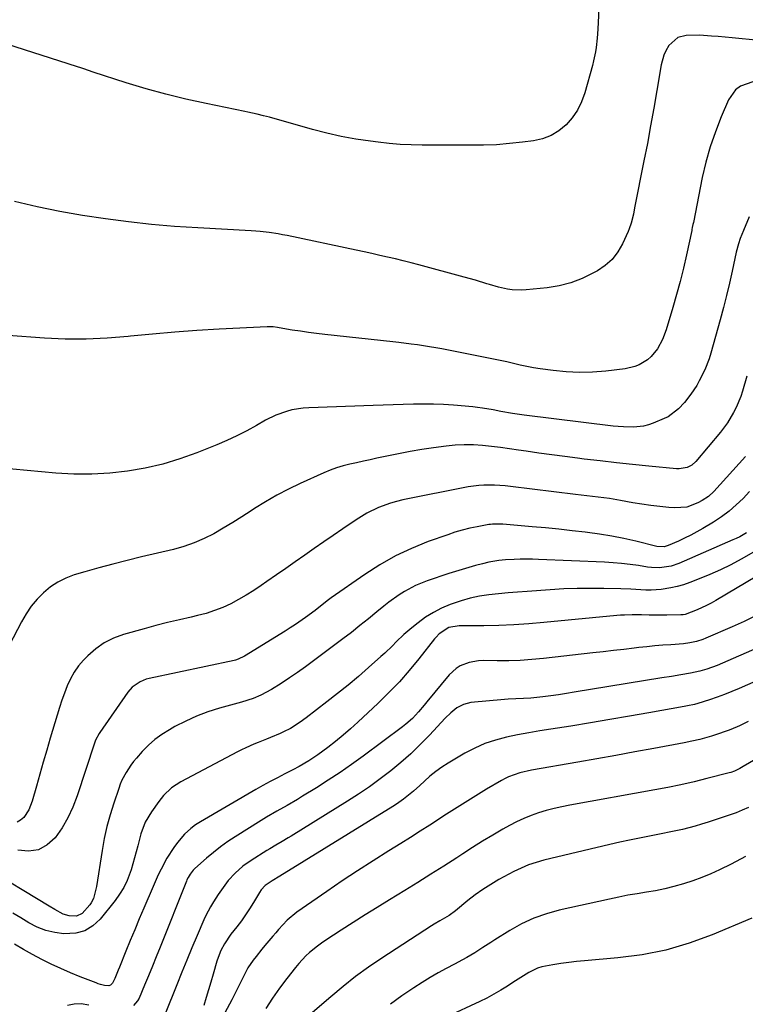
# Model space of a CAD drawing. Units: inches. Extents: x 1862610 to 1870010, y 463599 to 470018.
# Drawn here: x 1869417 to 1869693, y 465373 to 465747 of the extents above; entities that cross this region are included whole.
import ezdxf

# ---------------------------------------------------------------- set-up
doc = ezdxf.new("R2010")
doc.units = ezdxf.units.IN
doc.header["$MEASUREMENT"] = 0
for name, color, linetype in [('1', 7, 'Continuous'), ('7', 7, 'Continuous'), ('8', 7, 'Continuous')]:
    doc.layers.add(name, color=color, linetype=linetype)

msp = doc.modelspace()

# ---------------------------------------------------------------- linework, layer by layer
at = {"layer": '1', "color": 18}
for points in [[(1869697.51, 465535.79, 1754), (1869681.81, 465526.5, 1754), (1869680.08, 465525.52, 1754), (1869678.33, 465524.6, 1754), (1869674.73, 465522.95, 1754), (1869670.23, 465521.25, 1754), (1869669.4, 465521.12, 1754), (1869668.98, 465521.08, 1754), (1869668.55, 465521.06, 1754), (1869663.2, 465520.99, 1754), (1869660.58, 465520.96, 1754), (1869656.51, 465520.93, 1754), (1869653.61, 465521.01, 1754), (1869650.06, 465521.04, 1754), (1869647.1, 465520.97, 1754), (1869645.62, 465520.88, 1754), (1869644.14, 465520.76, 1754), (1869616.39, 465518.12, 1754), (1869610.72, 465517.65, 1754), (1869605.04, 465517.28, 1754), (1869599.35, 465517.05, 1754), (1869593.66, 465516.92, 1754), (1869584.17, 465516.82, 1754), (1869580.36, 465516.21, 1754), (1869576.65, 465513.88, 1754), (1869575.42, 465512.57, 1754), (1869574.85, 465511.88, 1754), (1869568.88, 465504.29, 1754), (1869565.25, 465499.88, 1754), (1869561.49, 465495.59, 1754), (1869557.53, 465491.47, 1754), (1869553.45, 465487.48, 1754), (1869545.67, 465480.2, 1754), (1869542.91, 465477.7, 1754), (1869540.09, 465475.26, 1754), (1869537.19, 465472.93, 1754), (1869534.24, 465470.66, 1754), (1869530.48, 465467.87, 1754), (1869529.35, 465467.06, 1754), (1869527.03, 465465.53, 1754), (1869523.42, 465463.43, 1754), (1869520.95, 465462.14, 1754), (1869517.86, 465460.57, 1754), (1869515.08, 465459.13, 1754), (1869512.32, 465457.67, 1754), (1869509.58, 465456.15, 1754), (1869506.86, 465454.6, 1754), (1869485.78, 465442.33, 1754), (1869483.91, 465441.16, 1754), (1869482.13, 465439.86, 1754), (1869479.71, 465437.61, 1754), (1869477.13, 465434.49, 1754), (1869475.68, 465432.58, 1754), (1869473.06, 465428.57, 1754), (1869470.81, 465424.32, 1754), (1869469.76, 465422.16, 1754), (1869467.79, 465417.77, 1754), (1869464.28, 465409.53, 1754), (1869462.54, 465405.44, 1754), (1869460.83, 465401.34, 1754), (1869459.14, 465397.23, 1754), (1869457.46, 465393.11, 1754), (1869455, 465387.04, 1754), (1869454.56, 465385.96, 1754), (1869453.21, 465382.73, 1754), (1869452.41, 465380.95, 1754), (1869451.65, 465380.23, 1754), (1869450.99, 465380.01, 1754), (1869449.37, 465380.17, 1754), (1869447.74, 465380.53, 1754), (1869446.95, 465380.78, 1754), (1869446.16, 465381.06, 1754), (1869440.08, 465383.44, 1754), (1869436.37, 465384.95, 1754), (1869432.7, 465386.53, 1754), (1869429.07, 465388.21, 1754), (1869425.48, 465389.97, 1754), (1869421.94, 465391.84, 1754), (1869418.45, 465393.79, 1754), (1869415.03, 465395.85, 1754)], [(1869697.25, 465520.75, 1752), (1869692.69, 465518.54, 1752), (1869688.07, 465516.44, 1752), (1869678.11, 465512.19, 1752), (1869676.92, 465511.73, 1752), (1869674.51, 465510.94, 1752), (1869672.03, 465510.37, 1752), (1869669.52, 465510.01, 1752), (1869664.71, 465509.68, 1752), (1869661.67, 465509.47, 1752), (1869658.63, 465509.22, 1752), (1869655.6, 465508.93, 1752), (1869652.57, 465508.59, 1752), (1869650.78, 465508.38, 1752), (1869646.85, 465507.92, 1752), (1869642.93, 465507.46, 1752), (1869639, 465507.02, 1752), (1869635.07, 465506.57, 1752), (1869616.33, 465504.46, 1752), (1869611.91, 465504.05, 1752), (1869607.49, 465503.75, 1752), (1869603.06, 465503.61, 1752), (1869598.63, 465503.59, 1752), (1869593.45, 465503.66, 1752), (1869591.62, 465503.58, 1752), (1869588.04, 465502.96, 1752), (1869584.64, 465501.64, 1752), (1869583.11, 465500.72, 1752), (1869580.47, 465498.26, 1752), (1869571.99, 465487.95, 1752), (1869570.91, 465486.67, 1752), (1869568.72, 465484.14, 1752), (1869566.43, 465481.7, 1752), (1869563.96, 465479.47, 1752), (1869562.64, 465478.43, 1752), (1869547.68, 465467.34, 1752), (1869543.33, 465464.2, 1752), (1869538.93, 465461.13, 1752), (1869534.45, 465458.18, 1752), (1869529.92, 465455.3, 1752), (1869524.66, 465452.05, 1752), (1869522.71, 465450.87, 1752), (1869518.78, 465448.59, 1752), (1869514.81, 465446.38, 1752), (1869510.88, 465444.08, 1752), (1869508.94, 465442.89, 1752), (1869499.04, 465436.7, 1752), (1869496.19, 465434.81, 1752), (1869493.41, 465432.84, 1752), (1869490.74, 465430.72, 1752), (1869488.13, 465428.52, 1752), (1869483.71, 465424.58, 1752), (1869483.04, 465423.94, 1752), (1869481.88, 465422.51, 1752), (1869481.1, 465421.17, 1752), (1869480.66, 465420.24, 1752), (1869480.46, 465419.77, 1752), (1869470.48, 465394.64, 1752), (1869469.03, 465391.02, 1752), (1869467.56, 465387.41, 1752), (1869466.07, 465383.82, 1752), (1869464.57, 465380.22, 1752), (1869462.49, 465375.3, 1752), (1869461.92, 465374.26, 1752), (1869460.37, 465372.54, 1752)], [(1869712.55, 465514.96, 1750), (1869684.38, 465502.67, 1750), (1869682.4, 465501.86, 1750), (1869678.39, 465500.44, 1750), (1869675.77, 465499.67, 1750), (1869672.21, 465498.82, 1750), (1869668.61, 465498.19, 1750), (1869664.98, 465497.66, 1750), (1869661.37, 465497.09, 1750), (1869627.98, 465491.61, 1750), (1869625.01, 465491.14, 1750), (1869622.03, 465490.69, 1750), (1869619.05, 465490.29, 1750), (1869616.07, 465489.91, 1750), (1869611.52, 465489.38, 1750), (1869608.64, 465489.19, 1750), (1869605.75, 465489.13, 1750), (1869602.86, 465488.98, 1750), (1869601.42, 465488.86, 1750), (1869588.63, 465487.68, 1750), (1869585.83, 465487.03, 1750), (1869583.31, 465485.65, 1750), (1869581.02, 465483.8, 1750), (1869578.91, 465481.73, 1750), (1869572.93, 465475.3, 1750), (1869569.43, 465471.7, 1750), (1869565.82, 465468.22, 1750), (1869562.05, 465464.91, 1750), (1869558.18, 465461.71, 1750), (1869554.18, 465458.66, 1750), (1869550.11, 465455.71, 1750), (1869545.95, 465452.9, 1750), (1869541.72, 465450.18, 1750), (1869520.37, 465436.96, 1750), (1869519.21, 465436.25, 1750), (1869516.87, 465434.87, 1750), (1869514.51, 465433.52, 1750), (1869512.18, 465432.13, 1750), (1869511.02, 465431.42, 1750), (1869505.08, 465427.7, 1750), (1869501.92, 465425.46, 1750), (1869499.04, 465422.87, 1750), (1869496.41, 465420.02, 1750), (1869494.4, 465417.4, 1750), (1869492.53, 465414.67, 1750), (1869490.74, 465411.9, 1750), (1869489.59, 465410, 1750), (1869487.88, 465406.74, 1750), (1869487.11, 465405.07, 1750), (1869484.56, 465399.14, 1750), (1869482.58, 465394.48, 1750), (1869480.62, 465389.8, 1750), (1869478.69, 465385.12, 1750), (1869476.78, 465380.42, 1750), (1869472.33, 465369.35, 1750)], [(1869700.31, 465497.27, 1748), (1869690.73, 465493.07, 1748), (1869687.96, 465491.9, 1748), (1869685.16, 465490.79, 1748), (1869682.32, 465489.77, 1748), (1869679.47, 465488.8, 1748), (1869674.98, 465487.36, 1748), (1869673.71, 465486.99, 1748), (1869671.13, 465486.43, 1748), (1869669.83, 465486.19, 1748), (1869656.36, 465483.77, 1748), (1869648.96, 465482.47, 1748), (1869641.57, 465481.2, 1748), (1869634.16, 465479.98, 1748), (1869626.75, 465478.79, 1748), (1869619.16, 465477.61, 1748), (1869614.91, 465476.91, 1748), (1869610.67, 465476.18, 1748), (1869606.45, 465475.38, 1748), (1869602.23, 465474.54, 1748), (1869598.09, 465473.46, 1748), (1869594.05, 465472.13, 1748), (1869590.17, 465470.4, 1748), (1869586.39, 465468.41, 1748), (1869579.99, 465464.62, 1748), (1869577.61, 465463.11, 1748), (1869575.31, 465461.49, 1748), (1869573.13, 465459.72, 1748), (1869571.02, 465457.85, 1748), (1869569.29, 465456.21, 1748), (1869566.87, 465454.01, 1748), (1869563.06, 465450.91, 1748), (1869560.39, 465449.03, 1748), (1869559.01, 465448.14, 1748), (1869516.01, 465421.68, 1748), (1869513.14, 465419.97, 1748), (1869510.38, 465418.14, 1748), (1869508.86, 465416.44, 1748), (1869508.24, 465415.48, 1748), (1869505.99, 465411.67, 1748), (1869504.52, 465409.3, 1748), (1869503, 465406.97, 1748), (1869501.38, 465404.7, 1748), (1869499.7, 465402.48, 1748), (1869497.41, 465399.57, 1748), (1869494.96, 465395.98, 1748), (1869493.61, 465393.41, 1748), (1869492.52, 465390.72, 1748), (1869492.08, 465389.34, 1748), (1869490.65, 465384.37, 1748), (1869489.8, 465381.42, 1748), (1869488.93, 465378.46, 1748), (1869488.05, 465375.51, 1748), (1869487.16, 465372.56, 1748)], [(1869694.13, 465480.44, 1746), (1869690.92, 465478.87, 1746), (1869687.63, 465477.48, 1746), (1869686.51, 465477.07, 1746), (1869681.68, 465475.38, 1746), (1869680.23, 465474.9, 1746), (1869675.79, 465473.65, 1746), (1869672.79, 465472.97, 1746), (1869669.78, 465472.37, 1746), (1869658.33, 465470.25, 1746), (1869651.1, 465468.92, 1746), (1869643.86, 465467.61, 1746), (1869636.62, 465466.31, 1746), (1869629.38, 465465.03, 1746), (1869611.79, 465461.95, 1746), (1869607.34, 465460.95, 1746), (1869603.04, 465459.48, 1746), (1869601.67, 465458.82, 1746), (1869600.34, 465458.09, 1746), (1869594.68, 465454.74, 1746), (1869590.56, 465452.27, 1746), (1869586.47, 465449.75, 1746), (1869582.4, 465447.18, 1746), (1869578.36, 465444.57, 1746), (1869576.71, 465443.49, 1746), (1869573.05, 465441.11, 1746), (1869569.39, 465438.76, 1746), (1869565.7, 465436.43, 1746), (1869562, 465434.13, 1746), (1869557.43, 465431.31, 1746), (1869551.46, 465427.57, 1746), (1869545.54, 465423.76, 1746), (1869539.68, 465419.86, 1746), (1869533.86, 465415.89, 1746), (1869522.51, 465408.02, 1746), (1869518.8, 465404.93, 1746), (1869515.52, 465401.35, 1746), (1869514.46, 465400.13, 1746), (1869513.41, 465398.89, 1746), (1869510.35, 465395.26, 1746), (1869509.22, 465393.9, 1746), (1869507, 465391.15, 1746), (1869505.9, 465389.77, 1746), (1869503.9, 465386.87, 1746), (1869501.82, 465382.81, 1746), (1869500.85, 465380.74, 1746), (1869498.81, 465376.64, 1746), (1869497.74, 465374.62, 1746), (1869489, 465358.44, 1746)], [(1869697.02, 465466.23, 1744), (1869692.3, 465463.35, 1744), (1869691.01, 465462.61, 1744), (1869689, 465461.63, 1744), (1869687.61, 465461.13, 1744), (1869686.89, 465460.93, 1744), (1869678.49, 465458.79, 1744), (1869673.56, 465457.59, 1744), (1869668.61, 465456.46, 1744), (1869663.64, 465455.44, 1744), (1869658.65, 465454.48, 1744), (1869626.27, 465448.64, 1744), (1869623.29, 465448.05, 1744), (1869620.32, 465447.38, 1744), (1869617.38, 465446.6, 1744), (1869614.46, 465445.75, 1744), (1869611.59, 465444.76, 1744), (1869608.77, 465443.64, 1744), (1869606.03, 465442.35, 1744), (1869603.34, 465440.94, 1744), (1869600.86, 465439.53, 1744), (1869597, 465437.29, 1744), (1869593.16, 465435, 1744), (1869589.36, 465432.64, 1744), (1869585.6, 465430.23, 1744), (1869583.28, 465428.72, 1744), (1869578.37, 465425.55, 1744), (1869573.44, 465422.4, 1744), (1869568.48, 465419.29, 1744), (1869563.5, 465416.21, 1744), (1869557.69, 465412.64, 1744), (1869553.09, 465409.8, 1744), (1869548.49, 465406.93, 1744), (1869543.92, 465404.03, 1744), (1869539.36, 465401.11, 1744), (1869533.54, 465397.37, 1744), (1869531.92, 465396.27, 1744), (1869530.34, 465395.13, 1744), (1869527.31, 465392.67, 1744), (1869525.88, 465391.34, 1744), (1869523.2, 465388.51, 1744), (1869521.95, 465387.01, 1744), (1869518.64, 465382.79, 1744), (1869515.86, 465379.07, 1744), (1869513.21, 465375.28, 1744), (1869510.73, 465371.37, 1744)], [(1869694.27, 465447.8, 1742), (1869691.94, 465446.75, 1742), (1869689.55, 465445.83, 1742), (1869678.89, 465442.22, 1742), (1869676.47, 465441.44, 1742), (1869674.04, 465440.71, 1742), (1869671.58, 465440.06, 1742), (1869669.12, 465439.45, 1742), (1869666.64, 465438.9, 1742), (1869664.15, 465438.37, 1742), (1869661.66, 465437.86, 1742), (1869659.16, 465437.38, 1742), (1869656.6, 465436.91, 1742), (1869652.82, 465436.17, 1742), (1869649.05, 465435.4, 1742), (1869645.3, 465434.58, 1742), (1869641.55, 465433.71, 1742), (1869616.48, 465427.74, 1742), (1869613.52, 465426.92, 1742), (1869610.62, 465425.94, 1742), (1869607.8, 465424.75, 1742), (1869605.04, 465423.41, 1742), (1869599.33, 465420.36, 1742), (1869596.22, 465418.57, 1742), (1869593.2, 465416.67, 1742), (1869590.3, 465414.58, 1742), (1869587.48, 465412.38, 1742), (1869582.88, 465408.56, 1742), (1869580.46, 465406.77, 1742), (1869576.81, 465404.7, 1742), (1869574.75, 465403.48, 1742), (1869573.74, 465402.84, 1742), (1869554.8, 465390.48, 1742), (1869549.77, 465387.05, 1742), (1869544.84, 465383.49, 1742), (1869540.06, 465379.73, 1742), (1869535.39, 465375.84, 1742), (1869528.49, 465369.85, 1742)], [(1869693.16, 465429.19, 1740), (1869687.74, 465426.3, 1740), (1869683.31, 465424.15, 1740), (1869679.94, 465422.62, 1740), (1869676.54, 465421.19, 1740), (1869673.08, 465419.92, 1740), (1869669.57, 465418.75, 1740), (1869665.88, 465417.71, 1740), (1869662.43, 465416.85, 1740), (1869658.95, 465416.15, 1740), (1869655.45, 465415.56, 1740), (1869651.94, 465415.01, 1740), (1869648.43, 465414.4, 1740), (1869644.94, 465413.72, 1740), (1869641.46, 465412.99, 1740), (1869622.33, 465408.75, 1740), (1869617.4, 465407.39, 1740), (1869612.59, 465405.7, 1740), (1869607.98, 465403.53, 1740), (1869603.5, 465401.04, 1740), (1869597.82, 465397.48, 1740), (1869596.29, 465396.51, 1740), (1869593.26, 465394.53, 1740), (1869590.24, 465392.54, 1740), (1869587.13, 465390.7, 1740), (1869585.54, 465389.86, 1740), (1869582.43, 465388.28, 1740), (1869579.3, 465386.62, 1740), (1869576.19, 465384.9, 1740), (1869573.14, 465383.1, 1740), (1869570.12, 465381.23, 1740), (1869566.94, 465379.19, 1740), (1869562.44, 465376.14, 1740), (1869558.06, 465372.95, 1740)], [(1869695.59, 465405.71, 1738), (1869680.51, 465399.4, 1738), (1869671.76, 465396.21, 1738), (1869662.87, 465393.59, 1738), (1869653.78, 465391.81, 1738), (1869644.55, 465390.6, 1738), (1869631.95, 465389.54, 1738), (1869628.92, 465389.25, 1738), (1869625.9, 465388.91, 1738), (1869622.88, 465388.48, 1738), (1869619.88, 465388.01, 1738), (1869615.7, 465387.19, 1738), (1869613.99, 465386.67, 1738), (1869610.77, 465385.1, 1738), (1869607.68, 465383.19, 1738), (1869604.62, 465381.22, 1738), (1869602.61, 465379.89, 1738), (1869600.05, 465378.29, 1738), (1869597.45, 465376.76, 1738), (1869594.79, 465375.35, 1738), (1869592.08, 465374.01, 1738), (1869579.58, 465368.19, 1738)], [(1869443.38, 465372.68, 1752), (1869440.49, 465373.09, 1752), (1869437.81, 465373.06, 1752), (1869435.3, 465372.56, 1752)]]:
    msp.add_polyline3d(points, dxfattribs=at)
at = {"layer": '7', "color": 18}
for points in [[(1869637.7, 465759.45, 1772), (1869636.92, 465743.81, 1772), (1869636.68, 465740.32, 1772), (1869636.32, 465736.83, 1772), (1869636.07, 465735.1, 1772), (1869635.38, 465731.68, 1772), (1869634.94, 465729.98, 1772), (1869632, 465719.54, 1772), (1869630.77, 465716.19, 1772), (1869629.22, 465713.02, 1772), (1869627.2, 465710.12, 1772), (1869624.88, 465707.41, 1772), (1869622.14, 465705.18, 1772), (1869619.2, 465703.35, 1772), (1869615.96, 465702.14, 1772), (1869612.51, 465701.33, 1772), (1869608.29, 465700.78, 1772), (1869603.36, 465700.24, 1772), (1869598.42, 465699.85, 1772), (1869593.47, 465699.66, 1772), (1869588.51, 465699.61, 1772), (1869587.01, 465699.63, 1772), (1869582.8, 465699.67, 1772), (1869578.58, 465699.7, 1772), (1869574.37, 465699.7, 1772), (1869570.16, 465699.7, 1772), (1869565.95, 465699.77, 1772), (1869561.75, 465699.95, 1772), (1869557.56, 465700.3, 1772), (1869553.38, 465700.76, 1772), (1869550.53, 465701.13, 1772), (1869544.95, 465701.98, 1772), (1869539.4, 465702.99, 1772), (1869533.91, 465704.24, 1772), (1869528.44, 465705.65, 1772), (1869512.09, 465710.26, 1772), (1869509.76, 465710.88, 1772), (1869507.42, 465711.44, 1772), (1869503.89, 465712.19, 1772), (1869502.72, 465712.44, 1772), (1869487.97, 465715.46, 1772), (1869480.3, 465717.16, 1772), (1869472.67, 465719.03, 1772), (1869465.11, 465721.15, 1772), (1869457.59, 465723.43, 1772), (1869445, 465727.48, 1772), (1869441.43, 465728.65, 1772), (1869437.87, 465729.83, 1772), (1869436.68, 465730.21, 1772), (1869435.49, 465730.6, 1772), (1869412.15, 465738.14, 1772)], [(1869695.93, 465723.7, 1768), (1869691.3, 465722.05, 1768), (1869689.39, 465720.72, 1768), (1869686.64, 465716.86, 1768), (1869683.88, 465710.38, 1768), (1869681.68, 465704.74, 1768), (1869679.71, 465699.02, 1768), (1869678.1, 465693.2, 1768), (1869676.72, 465687.31, 1768), (1869673.31, 465670.32, 1768), (1869673.15, 465669.55, 1768), (1869672.92, 465668.41, 1768), (1869672.76, 465667.64, 1768), (1869672.68, 465667.26, 1768), (1869670.66, 465657.91, 1768), (1869669.51, 465652.87, 1768), (1869668.28, 465647.85, 1768), (1869666.93, 465642.86, 1768), (1869665.5, 465637.89, 1768), (1869662.96, 465629.43, 1768), (1869661.58, 465625.75, 1768), (1869659.72, 465622.28, 1768), (1869657.3, 465619.25, 1768), (1869655.9, 465618.07, 1768), (1869652.71, 465616.17, 1768), (1869651, 465615.47, 1768), (1869647.38, 465614.66, 1768), (1869640.01, 465613.78, 1768), (1869635, 465613.38, 1768), (1869629.98, 465613.23, 1768), (1869624.97, 465613.47, 1768), (1869619.96, 465613.97, 1768), (1869615.1, 465614.65, 1768), (1869612.54, 465615.05, 1768), (1869609.98, 465615.5, 1768), (1869607.43, 465616.03, 1768), (1869604.9, 465616.62, 1768), (1869602.37, 465617.22, 1768), (1869599.84, 465617.8, 1768), (1869597.29, 465618.34, 1768), (1869594.75, 465618.85, 1768), (1869577.6, 465622.16, 1768), (1869575.29, 465622.59, 1768), (1869572.97, 465622.99, 1768), (1869568.32, 465623.7, 1768), (1869565.99, 465624.01, 1768), (1869561.32, 465624.59, 1768), (1869558.98, 465624.86, 1768), (1869533.08, 465627.68, 1768), (1869529.98, 465628.04, 1768), (1869526.9, 465628.44, 1768), (1869523.81, 465628.89, 1768), (1869520.74, 465629.37, 1768), (1869515.72, 465630.2, 1768), (1869515.15, 465630.29, 1768), (1869513.45, 465630.53, 1768), (1869512.31, 465630.62, 1768), (1869511.74, 465630.63, 1768), (1869511.17, 465630.62, 1768), (1869492.94, 465629.69, 1768), (1869484.49, 465629.18, 1768), (1869476.05, 465628.58, 1768), (1869467.63, 465627.84, 1768), (1869459.2, 465626.99, 1768), (1869458.26, 465626.89, 1768), (1869450.32, 465626.24, 1768), (1869442.36, 465625.87, 1768), (1869434.4, 465625.93, 1768), (1869426.43, 465626.27, 1768), (1869412.64, 465627.23, 1768)], [(1869694.58, 465672.47, 1766), (1869692.35, 465667.27, 1766), (1869691.14, 465664.22, 1766), (1869690.44, 465662.16, 1766), (1869689.61, 465658.99, 1766), (1869688.07, 465651.8, 1766), (1869687.03, 465647.14, 1766), (1869685.93, 465642.5, 1766), (1869684.75, 465637.88, 1766), (1869683.51, 465633.27, 1766), (1869679.96, 465620.58, 1766), (1869679.3, 465618.45, 1766), (1869677.68, 465614.28, 1766), (1869675.58, 465610.06, 1766), (1869674.59, 465608.33, 1766), (1869672.41, 465604.98, 1766), (1869669.99, 465601.8, 1766), (1869667.72, 465599.34, 1766), (1869663.73, 465596.42, 1766), (1869662.24, 465595.69, 1766), (1869658.05, 465593.95, 1766), (1869656.23, 465593.32, 1766), (1869654.38, 465592.83, 1766), (1869650.57, 465592.43, 1766), (1869646.69, 465592.52, 1766), (1869644.75, 465592.67, 1766), (1869642.82, 465592.87, 1766), (1869609, 465597.02, 1766), (1869604.55, 465597.65, 1766), (1869600.13, 465598.41, 1766), (1869597.19, 465598.98, 1766), (1869593.04, 465599.71, 1766), (1869591.25, 465599.94, 1766), (1869589.45, 465600.13, 1766), (1869582.05, 465600.76, 1766), (1869578.25, 465601.03, 1766), (1869574.43, 465601.2, 1766), (1869570.62, 465601.24, 1766), (1869566.8, 465601.19, 1766), (1869562.98, 465601.07, 1766), (1869559.16, 465600.95, 1766), (1869555.34, 465600.82, 1766), (1869551.52, 465600.69, 1766), (1869527.06, 465599.82, 1766), (1869524.9, 465599.66, 1766), (1869520.63, 465598.97, 1766), (1869518.53, 465598.44, 1766), (1869514.46, 465596.97, 1766), (1869510.59, 465595.03, 1766), (1869507.1, 465593.01, 1766), (1869503.43, 465591, 1766), (1869499.7, 465589.09, 1766), (1869495.9, 465587.35, 1766), (1869492.05, 465585.71, 1766), (1869484.42, 465582.67, 1766), (1869477.99, 465580.36, 1766), (1869471.47, 465578.37, 1766), (1869464.82, 465576.85, 1766), (1869458.09, 465575.64, 1766), (1869451.29, 465574.91, 1766), (1869444.49, 465574.5, 1766), (1869437.67, 465574.57, 1766), (1869430.84, 465574.96, 1766), (1869408.93, 465576.99, 1766)], [(1869693.67, 465611.86, 1764), (1869692.01, 465606.18, 1764), (1869691.32, 465604.05, 1764), (1869689.61, 465599.94, 1764), (1869688.6, 465597.95, 1764), (1869686.27, 465594.14, 1764), (1869683.58, 465590.57, 1764), (1869674.23, 465579.33, 1764), (1869672.74, 465577.97, 1764), (1869670.93, 465577.05, 1764), (1869667.92, 465576.54, 1764), (1869666.89, 465576.57, 1764), (1869656.33, 465577.62, 1764), (1869650.18, 465578.24, 1764), (1869644.03, 465578.9, 1764), (1869637.89, 465579.59, 1764), (1869631.75, 465580.31, 1764), (1869629.28, 465580.6, 1764), (1869624.38, 465581.22, 1764), (1869619.48, 465581.87, 1764), (1869614.59, 465582.56, 1764), (1869609.7, 465583.29, 1764), (1869606.76, 465583.74, 1764), (1869603.34, 465584.24, 1764), (1869599.92, 465584.71, 1764), (1869596.49, 465585.11, 1764), (1869593.06, 465585.48, 1764), (1869589.62, 465585.7, 1764), (1869586.19, 465585.76, 1764), (1869582.76, 465585.57, 1764), (1869579.33, 465585.22, 1764), (1869574.5, 465584.55, 1764), (1869570.02, 465583.89, 1764), (1869565.55, 465583.15, 1764), (1869561.09, 465582.31, 1764), (1869556.65, 465581.41, 1764), (1869552.93, 465580.61, 1764), (1869550.36, 465580.06, 1764), (1869547.79, 465579.5, 1764), (1869545.21, 465578.93, 1764), (1869542.64, 465578.37, 1764), (1869540.1, 465577.72, 1764), (1869537.59, 465576.97, 1764), (1869535.13, 465576.06, 1764), (1869532.7, 465575.06, 1764), (1869523.71, 465571.01, 1764), (1869519.25, 465568.87, 1764), (1869514.87, 465566.58, 1764), (1869510.6, 465564.09, 1764), (1869506.42, 465561.46, 1764), (1869505.1, 465560.59, 1764), (1869501.61, 465558.33, 1764), (1869498.08, 465556.12, 1764), (1869494.5, 465553.99, 1764), (1869490.89, 465551.92, 1764), (1869487.18, 465550.05, 1764), (1869483.4, 465548.4, 1764), (1869479.49, 465547.07, 1764), (1869475.5, 465545.95, 1764), (1869463.34, 465543.09, 1764), (1869457.93, 465541.77, 1764), (1869452.54, 465540.39, 1764), (1869447.17, 465538.93, 1764), (1869441.81, 465537.41, 1764), (1869437.82, 465536.24, 1764), (1869434.6, 465535.03, 1764), (1869431.54, 465533.55, 1764), (1869428.72, 465531.65, 1764), (1869426.06, 465529.47, 1764), (1869423.67, 465526.96, 1764), (1869421.46, 465524.31, 1764), (1869419.53, 465521.45, 1764), (1869417.78, 465518.46, 1764), (1869413.06, 465509.35, 1764)], [(1869693.17, 465581.29, 1762), (1869681.1, 465568, 1762), (1869679.04, 465566.09, 1762), (1869676.7, 465564.53, 1762), (1869675.06, 465563.63, 1762), (1869670.78, 465562.03, 1762), (1869666.22, 465561.73, 1762), (1869664.01, 465561.9, 1762), (1869660.56, 465562.23, 1762), (1869657.13, 465562.63, 1762), (1869653.7, 465563.13, 1762), (1869650.29, 465563.71, 1762), (1869645.65, 465564.56, 1762), (1869641.38, 465565.27, 1762), (1869637.08, 465565.85, 1762), (1869634.92, 465566.1, 1762), (1869630.62, 465566.61, 1762), (1869628.47, 465566.87, 1762), (1869603.74, 465569.89, 1762), (1869601.73, 465570.1, 1762), (1869597.71, 465570.37, 1762), (1869593.67, 465570.4, 1762), (1869591.67, 465570.27, 1762), (1869587.69, 465569.7, 1762), (1869562.82, 465564.74, 1762), (1869560.44, 465564.19, 1762), (1869558.1, 465563.54, 1762), (1869553.54, 465561.84, 1762), (1869549.16, 465559.7, 1762), (1869547.06, 465558.47, 1762), (1869545, 465557.16, 1762), (1869539.94, 465553.74, 1762), (1869536.31, 465551.27, 1762), (1869532.69, 465548.79, 1762), (1869529.08, 465546.29, 1762), (1869525.48, 465543.77, 1762), (1869521.89, 465541.25, 1762), (1869518.29, 465538.74, 1762), (1869514.69, 465536.23, 1762), (1869511.09, 465533.73, 1762), (1869508.94, 465532.24, 1762), (1869506.12, 465530.37, 1762), (1869503.26, 465528.58, 1762), (1869500.33, 465526.91, 1762), (1869497.35, 465525.31, 1762), (1869494.29, 465523.9, 1762), (1869491.17, 465522.65, 1762), (1869487.97, 465521.63, 1762), (1869484.71, 465520.78, 1762), (1869482.29, 465520.24, 1762), (1869477.79, 465519.2, 1762), (1869473.29, 465518.11, 1762), (1869468.82, 465516.96, 1762), (1869464.35, 465515.77, 1762), (1869456.52, 465513.62, 1762), (1869452.74, 465512.23, 1762), (1869449.19, 465510.48, 1762), (1869445.96, 465508.18, 1762), (1869442.96, 465505.51, 1762), (1869441.37, 465503.84, 1762), (1869439.48, 465501.61, 1762), (1869437.78, 465499.27, 1762), (1869436.36, 465496.74, 1762), (1869435.13, 465494.1, 1762), (1869434.08, 465491.34, 1762), (1869433.08, 465488.57, 1762), (1869432.16, 465485.78, 1762), (1869431.29, 465482.97, 1762), (1869428.7, 465474.19, 1762), (1869427.36, 465469.63, 1762), (1869426.03, 465465.06, 1762), (1869424.72, 465460.49, 1762), (1869423.41, 465455.92, 1762), (1869421.77, 465450.17, 1762), (1869420.49, 465446.93, 1762), (1869418.6, 465444.01, 1762), (1869417.39, 465442.97, 1762), (1869416.07, 465442.26, 1762)], [(1869693.49, 465552.2, 1758), (1869690.94, 465550.78, 1758), (1869689.62, 465550.14, 1758), (1869688.3, 465549.53, 1758), (1869667.76, 465540.59, 1758), (1869664.91, 465539.6, 1758), (1869660.42, 465538.98, 1758), (1869657.4, 465539.06, 1758), (1869655.9, 465539.24, 1758), (1869652.48, 465539.77, 1758), (1869649.26, 465540.21, 1758), (1869646.03, 465540.58, 1758), (1869642.8, 465540.85, 1758), (1869639.55, 465541.04, 1758), (1869614.43, 465542.11, 1758), (1869612.12, 465542.18, 1758), (1869607.49, 465542.19, 1758), (1869605.18, 465542.13, 1758), (1869601.82, 465541.98, 1758), (1869599.29, 465541.72, 1758), (1869595.54, 465541.05, 1758), (1869593.06, 465540.46, 1758), (1869590.43, 465539.77, 1758), (1869587.89, 465539.08, 1758), (1869585.36, 465538.35, 1758), (1869582.84, 465537.58, 1758), (1869580.34, 465536.77, 1758), (1869572.04, 465534.02, 1758), (1869567.59, 465532.26, 1758), (1869563.37, 465529.99, 1758), (1869561.35, 465528.68, 1758), (1869557.45, 465525.88, 1758), (1869555.58, 465524.38, 1758), (1869552.91, 465522.17, 1758), (1869549.71, 465519.54, 1758), (1869546.49, 465516.95, 1758), (1869543.23, 465514.41, 1758), (1869539.94, 465511.89, 1758), (1869528.85, 465503.54, 1758), (1869525.83, 465501.32, 1758), (1869522.77, 465499.15, 1758), (1869519.66, 465497.05, 1758), (1869516.52, 465495.01, 1758), (1869512.79, 465492.64, 1758), (1869508.73, 465490.46, 1758), (1869505.88, 465489.31, 1758), (1869501.48, 465487.89, 1758), (1869493.01, 465485.51, 1758), (1869488.65, 465484.12, 1758), (1869484.37, 465482.53, 1758), (1869480.21, 465480.64, 1758), (1869476.13, 465478.56, 1758), (1869473.98, 465477.37, 1758), (1869471.15, 465475.6, 1758), (1869468.46, 465473.65, 1758), (1869465.99, 465471.45, 1758), (1869463.66, 465469.06, 1758), (1869461.43, 465466.54, 1758), (1869460.36, 465465.25, 1758), (1869459.34, 465463.92, 1758), (1869457.52, 465461.12, 1758), (1869455.97, 465458.15, 1758), (1869455.32, 465456.61, 1758), (1869454.74, 465455.04, 1758), (1869452.83, 465449.43, 1758), (1869451.45, 465445, 1758), (1869450.23, 465440.54, 1758), (1869449.24, 465436.02, 1758), (1869448.4, 465431.46, 1758), (1869446.26, 465417.81, 1758), (1869445.13, 465413.22, 1758), (1869444.27, 465411.56, 1758), (1869443.73, 465410.79, 1758), (1869440.8, 465407.44, 1758), (1869438.61, 465406.48, 1758), (1869435.91, 465406.57, 1758), (1869433.61, 465407.27, 1758), (1869430.39, 465409.06, 1758), (1869428.27, 465410.32, 1758), (1869403.4, 465425.21, 1758)], [(1869699.76, 465546.94, 1756), (1869691.46, 465542.22, 1756), (1869687.57, 465540.13, 1756), (1869683.63, 465538.16, 1756), (1869679.6, 465536.37, 1756), (1869675.51, 465534.7, 1756), (1869671.98, 465533.35, 1756), (1869669.6, 465532.53, 1756), (1869667.18, 465531.83, 1756), (1869664.72, 465531.3, 1756), (1869661.02, 465530.72, 1756), (1869657.2, 465530.43, 1756), (1869655.29, 465530.46, 1756), (1869651.46, 465530.71, 1756), (1869649.54, 465530.84, 1756), (1869645.69, 465530.98, 1756), (1869639.32, 465531.11, 1756), (1869634.21, 465531.14, 1756), (1869629.1, 465531.08, 1756), (1869623.99, 465530.89, 1756), (1869618.89, 465530.61, 1756), (1869610.08, 465530, 1756), (1869606.44, 465529.72, 1756), (1869602.81, 465529.42, 1756), (1869599.18, 465529.06, 1756), (1869595.55, 465528.68, 1756), (1869591.96, 465528.14, 1756), (1869588.41, 465527.42, 1756), (1869584.93, 465526.43, 1756), (1869580.79, 465525, 1756), (1869577.55, 465523.59, 1756), (1869574.43, 465522, 1756), (1869571.46, 465520.12, 1756), (1869568.6, 465518.05, 1756), (1869566.18, 465516.12, 1756), (1869564.64, 465514.84, 1756), (1869563.14, 465513.53, 1756), (1869560.27, 465510.75, 1756), (1869558.86, 465509.32, 1756), (1869555.97, 465506.55, 1756), (1869554.49, 465505.21, 1756), (1869549.79, 465501.03, 1756), (1869545.9, 465497.65, 1756), (1869541.97, 465494.33, 1756), (1869537.96, 465491.1, 1756), (1869533.91, 465487.93, 1756), (1869526.09, 465481.95, 1756), (1869523.73, 465480.23, 1756), (1869520.02, 465477.89, 1756), (1869517.43, 465476.54, 1756), (1869516.1, 465475.94, 1756), (1869512.49, 465474.41, 1756), (1869510.92, 465473.75, 1756), (1869507.76, 465472.47, 1756), (1869506.17, 465471.84, 1756), (1869503.03, 465470.53, 1756), (1869501.49, 465469.79, 1756), (1869499.97, 465469.03, 1756), (1869478.29, 465457.59, 1756), (1869474.79, 465455.27, 1756), (1869471.77, 465452.34, 1756), (1869470.87, 465451.26, 1756), (1869470.01, 465450.14, 1756), (1869467.17, 465446.18, 1756), (1869464.81, 465442.17, 1756), (1869463.13, 465437.81, 1756), (1869461.98, 465433.22, 1756), (1869461.42, 465430.92, 1756), (1869460.15, 465426.36, 1756), (1869459.43, 465424.1, 1756), (1869457.92, 465420.09, 1756), (1869456.63, 465417.41, 1756), (1869455.07, 465414.88, 1756), (1869453.33, 465412.45, 1756), (1869447.66, 465405.37, 1756), (1869444.9, 465402.83, 1756), (1869441.87, 465400.93, 1756), (1869438.42, 465400, 1756), (1869433.86, 465399.75, 1756), (1869430.37, 465400.25, 1756), (1869426.97, 465401.07, 1756), (1869423.73, 465402.35, 1756), (1869420.58, 465403.94, 1756), (1869417.52, 465405.79, 1756), (1869414.46, 465407.65, 1756)]]:
    msp.add_polyline3d(points, dxfattribs=at)
at = {"layer": '8', "color": 18}
for points in [[(1869718.93, 465737.38, 1770), (1869688.07, 465740.48, 1770), (1869685.44, 465740.73, 1770), (1869682.81, 465740.96, 1770), (1869680.17, 465741.17, 1770), (1869675.6, 465741.5, 1770), (1869670.62, 465741.33, 1770), (1869667.46, 465740.56, 1770), (1869663.95, 465737.56, 1770), (1869662.84, 465735.55, 1770), (1869662.09, 465733.85, 1770), (1869661.11, 465730.25, 1770), (1869659.45, 465720.51, 1770), (1869658.28, 465713.79, 1770), (1869657.07, 465707.07, 1770), (1869655.81, 465700.36, 1770), (1869654.51, 465693.65, 1770), (1869650.98, 465675.8, 1770), (1869650.5, 465673.49, 1770), (1869649.69, 465670.07, 1770), (1869648.93, 465667.85, 1770), (1869648.47, 465666.78, 1770), (1869646.36, 465662.18, 1770), (1869644.55, 465659.06, 1770), (1869642.4, 465656.25, 1770), (1869639.76, 465653.9, 1770), (1869636.79, 465651.85, 1770), (1869635.13, 465650.93, 1770), (1869630.97, 465648.94, 1770), (1869626.71, 465647.31, 1770), (1869622.27, 465646.2, 1770), (1869617.73, 465645.45, 1770), (1869609.69, 465644.62, 1770), (1869607.92, 465644.52, 1770), (1869604.39, 465644.67, 1770), (1869602.64, 465644.93, 1770), (1869599.16, 465645.7, 1770), (1869595.72, 465646.67, 1770), (1869594.8, 465646.96, 1770), (1869590.46, 465648.27, 1770), (1869586.1, 465649.5, 1770), (1869568.86, 465654.17, 1770), (1869565.91, 465654.95, 1770), (1869562.96, 465655.7, 1770), (1869559.99, 465656.41, 1770), (1869557.02, 465657.1, 1770), (1869554.04, 465657.77, 1770), (1869551.06, 465658.43, 1770), (1869548.08, 465659.07, 1770), (1869545.09, 465659.71, 1770), (1869518.74, 465665.3, 1770), (1869517.05, 465665.63, 1770), (1869515.36, 465665.95, 1770), (1869511.96, 465666.48, 1770), (1869508.54, 465666.87, 1770), (1869506.82, 465667.01, 1770), (1869505.11, 465667.13, 1770), (1869484.8, 465668.2, 1770), (1869475.99, 465668.78, 1770), (1869467.2, 465669.52, 1770), (1869458.44, 465670.49, 1770), (1869449.68, 465671.61, 1770), (1869440.96, 465672.97, 1770), (1869432.28, 465674.5, 1770), (1869423.64, 465676.27, 1770), (1869415.03, 465678.2, 1770)], [(1869694.65, 465568.01, 1760), (1869692.22, 465565.33, 1760), (1869689.6, 465562.84, 1760), (1869686.87, 465560.49, 1760), (1869683.96, 465558.35, 1760), (1869680.95, 465556.36, 1760), (1869676.96, 465553.94, 1760), (1869674.68, 465552.61, 1760), (1869672.36, 465551.35, 1760), (1869670, 465550.18, 1760), (1869667.6, 465549.07, 1760), (1869663.79, 465547.4, 1760), (1869662.19, 465546.95, 1760), (1869659.42, 465547.1, 1760), (1869651.42, 465549.06, 1760), (1869646.86, 465550.09, 1760), (1869642.28, 465551.01, 1760), (1869637.67, 465551.76, 1760), (1869633.04, 465552.4, 1760), (1869632.21, 465552.5, 1760), (1869627.15, 465553.07, 1760), (1869622.08, 465553.62, 1760), (1869617.01, 465554.11, 1760), (1869611.94, 465554.56, 1760), (1869600.85, 465555.49, 1760), (1869600.18, 465555.54, 1760), (1869598.18, 465555.6, 1760), (1869596.85, 465555.55, 1760), (1869596.18, 465555.47, 1760), (1869595.52, 465555.37, 1760), (1869591.1, 465554.56, 1760), (1869588.24, 465553.97, 1760), (1869585.41, 465553.29, 1760), (1869582.62, 465552.46, 1760), (1869579.86, 465551.55, 1760), (1869572.46, 465548.9, 1760), (1869566.13, 465546.34, 1760), (1869559.98, 465543.47, 1760), (1869554.06, 465540.11, 1760), (1869548.32, 465536.44, 1760), (1869535.59, 465527.57, 1760), (1869534.54, 465526.81, 1760), (1869531.49, 465524.41, 1760), (1869529.48, 465522.77, 1760), (1869525.74, 465520.01, 1760), (1869521.93, 465517.37, 1760), (1869519.99, 465516.1, 1760), (1869518.03, 465514.86, 1760), (1869502.58, 465505.31, 1760), (1869500.16, 465504.19, 1760), (1869499.14, 465503.88, 1760), (1869498.62, 465503.76, 1760), (1869466.36, 465496.9, 1760), (1869465.15, 465496.58, 1760), (1869462.86, 465495.65, 1760), (1869459.82, 465493.51, 1760), (1869458.21, 465491.63, 1760), (1869447.6, 465476.38, 1760), (1869447.28, 465475.91, 1760), (1869445.93, 465473.39, 1760), (1869445.53, 465472.31, 1760), (1869438.95, 465452.21, 1760), (1869437.32, 465447.98, 1760), (1869435.43, 465443.89, 1760), (1869433.15, 465440.01, 1760), (1869430.59, 465436.27, 1760), (1869427.54, 465433.54, 1760), (1869424.2, 465431.7, 1760), (1869420.41, 465431.21, 1760), (1869416.34, 465431.6, 1760)]]:
    msp.add_polyline3d(points, dxfattribs=at)

doc.saveas('drawing.dxf')
